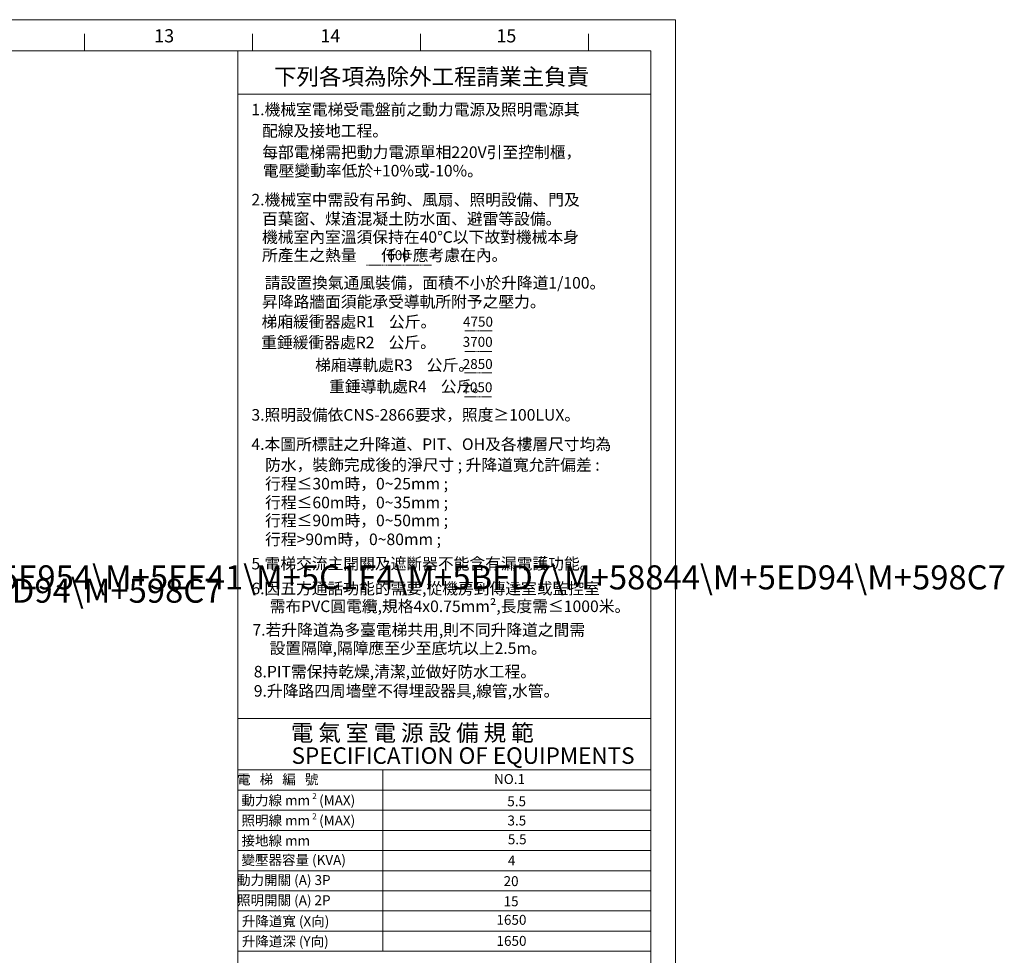
# Model space of a CAD drawing. Units: millimetres. Extents: x 89060 to 113129, y 265256 to 278817.
# Drawn here: x 104913 to 112073, y 272014 to 278817 of the extents above; entities that cross this region are included whole.
import ezdxf

# ---------------------------------------------------------------- set-up
doc = ezdxf.new("R2010")
doc.units = ezdxf.units.MM
doc.linetypes.add('DASHED2', pattern=[9.525, 6.35, -3.175])
doc.layers.add('实线', color=7, linetype='Continuous', lineweight=25)
doc.layers.add('標註', color=3, linetype='Continuous')

msp = doc.modelspace()

# ---------------------------------------------------------------- linework, layer by layer
at = {"color": 0, "linetype": 'Continuous', "lineweight": 13}
for p, q in [((105384.75, 278592), (105384.75, 278714.11)), ((106605.81, 278592), (106605.81, 278714.11)), ((107826.87, 278592), (107826.87, 278714.11)), ((109047.93, 278592), (109047.93, 278714.11)), ((106498.64, 278276.75), (109502.45, 278276.75)), ((106498.64, 273735.14, -251.37), (109502.45, 273735.14, -251.37)), ((106498.64, 273362.36, -251.37), (109502.45, 273362.36, -251.37)), ((109502.45, 273215.83, -251.37), (106498.64, 273215.83, -251.37)), ((106498.64, 273215.83, -251.37), (109502.45, 273215.83, -251.37)), ((109502.45, 273215.83, -251.37), (106498.64, 273215.83, -251.37)), ((109502.45, 273069.3, -251.37), (106498.64, 273069.3, -251.37)), ((106498.64, 272922.78, -251.37), (109502.45, 272922.78, -251.37)), ((109502.45, 272776.25, -251.37), (106498.64, 272776.25, -251.37)), ((106498.64, 272629.72, -251.37), (109502.45, 272629.72, -251.37)), ((109502.45, 272483.2, -251.37), (106498.64, 272483.2, -251.37)), ((106498.64, 272483.2, -251.37), (109502.45, 272483.2, -251.37)), ((109502.45, 272336.67, -251.37), (106498.64, 272336.67, -251.37)), ((106498.64, 272336.67, -251.37), (109502.45, 272336.67, -251.37)), ((109502.45, 272190.14), (106498.64, 272190.14)), ((106498.64, 272043.61, 251.37), (109502.45, 272043.61, 251.37)), ((106498.64, 272043.61, 251.37), (109502.45, 272043.61, 251.37))]:
    msp.add_line(p, q, dxfattribs=at)
at = {"color": 0, "lineweight": 13}
for p, q in [((90732.04, 278592), (106498.64, 278592)), ((90732.04, 278592), (106498.64, 278592)), ((106498.64, 278592), (106498.64, 267042)), ((106498.64, 278592), (106498.64, 267042))]:
    msp.add_line(p, q, dxfattribs=at)
at = {"color": 1, "lineweight": 13}
msp.add_line((90732.04, 278592), (109502.45, 278592), dxfattribs=at)
at = {"color": 1, "linetype": 'Continuous', "lineweight": 13}
for p, q in [((106498.64, 278592), (106498.64, 267042)), ((109502.45, 265347.17), (109502.45, 278592))]:
    msp.add_line(p, q, dxfattribs=at)
at = {"linetype": 'DASHED2', "lineweight": 13}
for p, q in [((107433.8, 277031.38), (107909.13, 277031.38)), ((108150.49, 276555.91), (108349.39, 276555.91)), ((108150.49, 276405.09), (108344.97, 276405.09)), ((108148.39, 276248.55), (108347.29, 276248.55)), ((108148.39, 276074.72), (108342.87, 276074.72))]:
    msp.add_line(p, q, dxfattribs=at)
at = {"lineweight": 13}
msp.add_line((107553.31, 273360.25), (107553.31, 272043.61, 251.37), dxfattribs=at)
at = {"layer": 'Defpoints', "color": 0, "lineweight": 13}
for p, q in [((90555.36, 278817.31), (109680.82, 278817.31)), ((109680.82, 278817.31), (109680.82, 265256.27))]:
    msp.add_line(p, q, dxfattribs=at)

# ---------------------------------------------------------------- texts
at = {"lineweight": 13}
for s, height, p in [('13', 96, (105890.5, 278652.21)), ('14', 96, (107098.89, 278652.21)), ('15', 96, (108378.89, 278652.21)), ('1.機械室電梯受電盤前之動力電源及照明電源其', 84, (106597.76, 278121.95)), ('   配線及接地工程。', 84, (106597.76, 277967.15)), ('   每部電梯需把動力電源單相220V引至控制櫃，', 84, (106599.78, 277811.78)), ('   電壓變動率低於+10%或-10%。', 84, (106603.96, 277677.6)), ('2.機械室中需設有吊鉤、風扇、照明設備、門及', 84, (106597.76, 277466.6)), ('   百葉窗、煤渣混凝土防水面、避雷等設備。', 84, (106597.76, 277327.17)), ('   機械室內室溫須保持在40℃以下故對機械本身', 84, (106597.76, 277195.09)), ('   所產生之熱量       仟卡應考慮在內。', 84, (106597.76, 277063.01)), ('請設置換氣通風裝備，面積不小於升降道1/100。', 84, (106694.6, 276862.17)), ('   昇降路牆面須能承受導軌所附予之壓力。', 84, (106597.76, 276724.6)), ('                  梯廂緩衝器處R1    公斤。', 84, (106209.4, 276579.24)), ('                  重錘緩衝器處R2    公斤。', 84, (106206.93, 276428.93)), ('          梯廂導軌處R3    公斤。', 84, (106803.84, 276264.2)), ('       重錘導軌處R4    公斤。', 84, (106982.95, 276108.24)), ('3.照明設備依CNS-2866要求，照度≥100LUX。', 84, (106597.76, 275902.02)), ('4.本圖所標註之升降道、PIT、OH及各樓層尺寸均為', 84, (106597.76, 275689.02)), ('防水，裝飾完成後的淨尺寸 ; 升降道寬允許偏差 :', 84, (106697.37, 275538.35)), ('行程≤30m時，0~25mm ;', 84, (106697.37, 275401.47)), ('行程≤60m時，0~35mm ;', 84, (106697.37, 275264.7)), ('行程≤90m時，0~50mm ;', 84, (106697.37, 275134.21)), ('行程>90m時，0~80mm ;', 84, (106697.37, 274997.11)), ('5.電梯交流主開關及遮斷器不能含有漏電護功能。', 84, (106597.76, 274820.33)), ('6.因五方通話功能的需要,從機房到傳達室或監控室', 84, (106597.69, 274639.71)), (' 電   梯   編   號', 72, (106471.64, 273257.83, -251.37)), ('動力線 mm   (MAX)', 72, (106525.74, 273105.3, -251.37)), ('照明線 mm   (MAX)', 72, (106525.74, 272958.78, -251.37)), ('接地線 mm    ', 72, (106525.74, 272812.25, -251.37)), ('變壓器容量 (KVA)    ', 72, (106525.74, 272671.72, -251.37)), (' 動力開關 (A) 3P', 72, (106471.64, 272525.2, -251.37)), (' 照明開關 (A) 2P', 72, (106471.64, 272378.67, -251.37)), ('升降道寬 (X向)', 72, (106528.2, 272226.14)), ('升降道深 (Y向)', 72, (106528.2, 272079.61))]:
    msp.add_text(s, height=height, dxfattribs=at).set_placement(p)
at = {"color": 6, "lineweight": 13}
for s, p in [('下列各項為除外工程請業主負責', (106761.85, 278342.73)), ('電 氣 室 電 源 設 備 規 範', (106884.19, 273571.91, -251.37)), ('SPECIFICATION OF EQUIPMENTS', (106889.9, 273406.52, -251.37))]:
    msp.add_text(s, height=120, dxfattribs=at).set_placement(p)
at = {"lineweight": 0, "char_height": 84, "attachment_point": 1}
for s, insert in [('需布PVC圓電纜,規格4x0.75mm²,長度需≤1000米。 ', (106730.73, 274594.19)), ('7.若升降道為多臺電梯共用,則不同升降道之間需', (106605.09, 274422.47)), ('設置隔障,隔障應至少至底坑以上2.5m。', (106729.66, 274289.69)), ('8.PIT需保持乾燥,清潔,並做好防水工程。^J9.升降路四周墻壁不得埋設器具,線管,水管。', (106614.92, 274119.04))]:
    msp.add_mtext(s, dxfattribs=dict(at, insert=insert))
at = {"lineweight": 13, "char_height": 43.2, "width": 2601.9611, "attachment_point": 1}
for insert in [(107039.96, 273193.87, -251.37), (107039.96, 273047.34, -251.37)]:
    msp.add_mtext('2\\P{\\fPMingLiU|b0|i0|c136|p18;\u3000\u3000}', dxfattribs=dict(at, insert=insert))
at = {"layer": '实线', "color": 3, "char_height": 175, "attachment_point": 1}
for s, insert, width in [('{\\fSimSun|b0|i0|c134|p2;\\M+5B3CB\\M+588F6\\M+5E954\\M+5EE41\\M+5C1F4\\M+5BFD7\\M+58844\\M+5ED94\\M+598C7}', (102115.54, 274849.95), 2418.5361), ('{\\fDengXian|b0|i0|c134|p2;\\M+5C9FD\\M+5BDB5\\M+5C2B7\\M+5C6BD\\M+5C3E6\\M+58844\\M+5ED94\\M+598C7}', (97388.08, 274753.2), 2165.4819)]:
    msp.add_mtext(s, dxfattribs=dict(at, insert=insert, width=width))
at = {"layer": '標註', "lineweight": 13}
for s, p in [('600', (107585.73, 277069.01)), ('4750', (108136.31, 276585.23)), ('3700', (108134.21, 276438.85)), ('2850', (108134.21, 276277.87)), ('2050', (108132.11, 276108.48)), ('NO.1', (108361.84, 273259.98, -251.37)), ('5.5', (108458.28, 273098.3, -251.37)), ('3.5', (108459.84, 272958.5, -251.37)), ('5.5', (108462.39, 272821.55, -251.37)), ('4', (108462.87, 272667.73, -251.37)), ('20', (108431.54, 272517.76, -251.37)), ('15', (108431.54, 272371.23, -251.37)), ('1650', (108379.65, 272236.28)), ('1650', (108380.19, 272083.2))]:
    msp.add_text(s, height=72, dxfattribs=at).set_placement(p)

doc.saveas('drawing.dxf')
